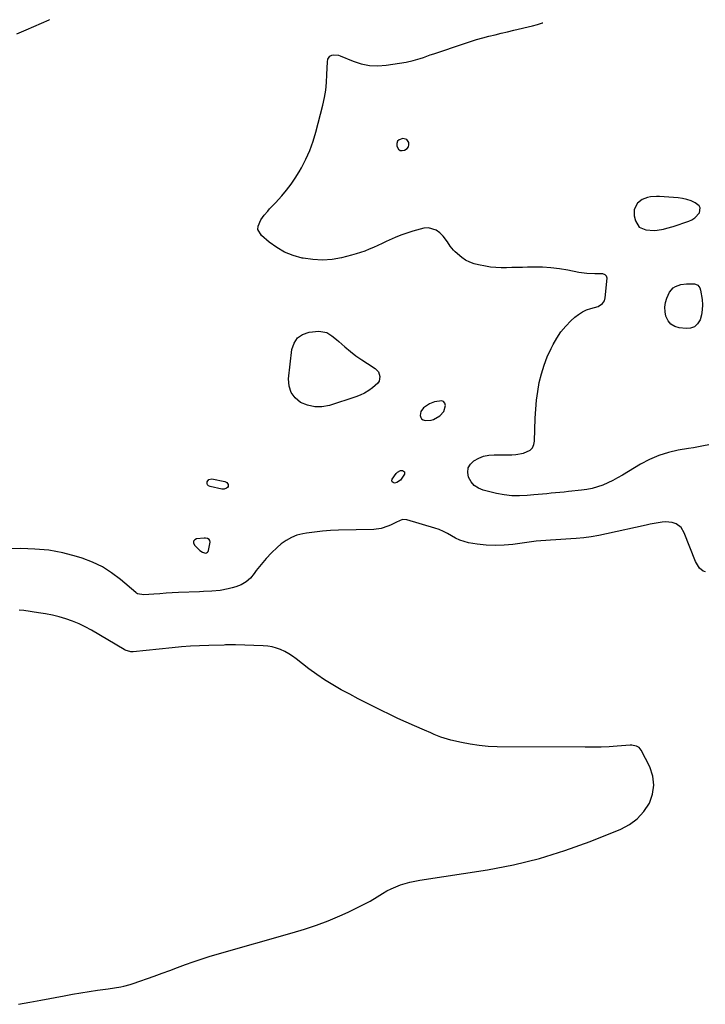
# Model space of a CAD drawing. Units: inches. Extents: x 1894578 to 1899714, y 379777 to 385108.
# Drawn here: x 1896575 to 1896982, y 384511 to 385095 of the extents above; entities that cross this region are included whole.
import ezdxf

# ---------------------------------------------------------------- set-up
doc = ezdxf.new("R2010")
doc.units = ezdxf.units.IN
doc.header["$MEASUREMENT"] = 0
doc.layers.add('1', color=7, linetype='Continuous')
doc.layers.add('7', color=7, linetype='Continuous')

msp = doc.modelspace()

# ---------------------------------------------------------------- linework, layer by layer
at = {"layer": '1', "color": 18}
for points in [[(1896804.74, 385024.5, 1626), (1896802.5, 385025.02, 1626), (1896800.15, 385024.22, 1626), (1896799.17, 385023.32, 1626), (1896798.79, 385022.04, 1626), (1896798.82, 385020.52, 1626), (1896799.81, 385018.71, 1626), (1896800.76, 385017.96, 1626), (1896801.97, 385017.8, 1626), (1896803.34, 385018.04, 1626), (1896804.95, 385019.15, 1626), (1896805.68, 385020.1, 1626), (1896805.98, 385021.27, 1626), (1896806, 385022.57, 1626), (1896804.74, 385024.5, 1626)], [(1896944.32, 384988.83, 1626), (1896941.63, 384986.63, 1626), (1896939.54, 384982.89, 1626), (1896939.58, 384979.11, 1626), (1896940.35, 384976.14, 1626), (1896942.61, 384972.48, 1626), (1896946.53, 384970.72, 1626), (1896951.45, 384970.42, 1626), (1896953.35, 384970.58, 1626), (1896957.12, 384971.29, 1626), (1896958.99, 384971.75, 1626), (1896962.68, 384972.86, 1626), (1896972.03, 384975.97, 1626), (1896973.9, 384976.81, 1626), (1896975.6, 384977.86, 1626), (1896978.35, 384980.81, 1626), (1896978.86, 384983.86, 1626), (1896978.14, 384985.13, 1626), (1896975.87, 384986.83, 1626), (1896973.42, 384987.92, 1626), (1896970.91, 384988.8, 1626), (1896968.32, 384989.37, 1626), (1896965.66, 384989.73, 1626), (1896954.73, 384990.52, 1626), (1896952.93, 384990.58, 1626), (1896949.35, 384990.35, 1626), (1896947.57, 384990.06, 1626), (1896944.32, 384988.83, 1626)], [(1896819.15, 384857.88, 1624), (1896820.6, 384858.39, 1624), (1896824.27, 384860.48, 1624), (1896826.77, 384863.06, 1624), (1896827.75, 384866.52, 1624), (1896827.33, 384867.92, 1624), (1896826.62, 384868.95, 1624), (1896825.46, 384869.42, 1624), (1896821.24, 384868.84, 1624), (1896818.15, 384867.68, 1624), (1896814.63, 384865.16, 1624), (1896813.14, 384863.12, 1624), (1896812.69, 384860.62, 1624), (1896813.03, 384859.51, 1624), (1896813.58, 384858.6, 1624), (1896814.47, 384858.03, 1624), (1896815.58, 384857.67, 1624), (1896819.15, 384857.88, 1624)], [(1896681.99, 384780.64, 1624), (1896683.5, 384779.53, 1624), (1896685.44, 384779.09, 1624), (1896686.04, 384779.23, 1624), (1896686.55, 384779.49, 1624), (1896686.9, 384779.94, 1624), (1896687.15, 384780.51, 1624), (1896688.06, 384785.45, 1624), (1896687.92, 384786.6, 1624), (1896687.59, 384787.06, 1624), (1896686.53, 384787.73, 1624), (1896685.27, 384787.99, 1624), (1896684.61, 384787.98, 1624), (1896680.1, 384787.5, 1624), (1896678.96, 384786.87, 1624), (1896678.29, 384786.07, 1624), (1896678.31, 384785.03, 1624), (1896678.79, 384783.81, 1624), (1896681.06, 384781.5, 1624), (1896681.99, 384780.64, 1624)]]:
    msp.add_polyline3d(points, dxfattribs=at)
at = {"layer": '7', "color": 18}
for points in [[(1896592.89, 385095.48, 1626), (1896592.71, 385095.36, 1626), (1896592.42, 385095.23, 1626), (1896578.85, 385089.36, 1626), (1896573.29, 385086.97, 1626)], [(1896983.86, 384843.22, 1626), (1896980.84, 384842.66, 1626), (1896977.82, 384842.11, 1626), (1896974.8, 384841.58, 1626), (1896971.77, 384841.08, 1626), (1896965.82, 384840.1, 1626), (1896959.94, 384838.78, 1626), (1896954.22, 384837.03, 1626), (1896948.74, 384834.63, 1626), (1896943.42, 384831.81, 1626), (1896932.64, 384825.26, 1626), (1896929.81, 384823.63, 1626), (1896926.93, 384822.1, 1626), (1896923.97, 384820.7, 1626), (1896920.97, 384819.41, 1626), (1896917.91, 384818.32, 1626), (1896914.79, 384817.4, 1626), (1896911.61, 384816.76, 1626), (1896908.39, 384816.3, 1626), (1896900.77, 384815.53, 1626), (1896898.19, 384815.27, 1626), (1896895.61, 384815.01, 1626), (1896893.03, 384814.75, 1626), (1896890.44, 384814.49, 1626), (1896887.86, 384814.23, 1626), (1896885.28, 384813.98, 1626), (1896882.69, 384813.74, 1626), (1896880.11, 384813.51, 1626), (1896876.14, 384813.17, 1626), (1896871.58, 384812.99, 1626), (1896867.05, 384813.1, 1626), (1896862.54, 384813.64, 1626), (1896858.06, 384814.47, 1626), (1896850.11, 384816.33, 1626), (1896847.24, 384817.49, 1626), (1896844.77, 384819.08, 1626), (1896842.87, 384821.34, 1626), (1896841.35, 384824.08, 1626), (1896840.96, 384826.91, 1626), (1896841.25, 384829.52, 1626), (1896842.57, 384831.79, 1626), (1896844.57, 384833.83, 1626), (1896847.41, 384835.34, 1626), (1896850.35, 384836.5, 1626), (1896853.45, 384837.12, 1626), (1896856.66, 384837.4, 1626), (1896867.14, 384837.37, 1626), (1896869.44, 384837.5, 1626), (1896873.94, 384838.35, 1626), (1896877.91, 384840.19, 1626), (1896879.31, 384841.58, 1626), (1896880.14, 384843.37, 1626), (1896880.59, 384845.43, 1626), (1896880.96, 384859.02, 1626), (1896881.25, 384864.36, 1626), (1896881.71, 384869.68, 1626), (1896882.44, 384874.97, 1626), (1896883.36, 384880.24, 1626), (1896884.62, 384885.43, 1626), (1896886.15, 384890.52, 1626), (1896888.09, 384895.46, 1626), (1896890.3, 384900.32, 1626), (1896891.56, 384902.82, 1626), (1896893.76, 384906.64, 1626), (1896896.2, 384910.26, 1626), (1896899.02, 384913.59, 1626), (1896902.09, 384916.74, 1626), (1896904.52, 384918.97, 1626), (1896906.67, 384920.68, 1626), (1896908.95, 384922.15, 1626), (1896911.41, 384923.28, 1626), (1896914, 384924.18, 1626), (1896918.36, 384925.42, 1626), (1896920.85, 384927.05, 1626), (1896921.98, 384928.64, 1626), (1896922.5, 384930.52, 1626), (1896923.55, 384942.1, 1626), (1896923.28, 384943.34, 1626), (1896922.34, 384944.2, 1626), (1896920.97, 384944.66, 1626), (1896916.27, 384944.71, 1626), (1896911.56, 384944.85, 1626), (1896906.89, 384945.52, 1626), (1896900.2, 384946.85, 1626), (1896895.24, 384947.67, 1626), (1896890.26, 384948.28, 1626), (1896885.25, 384948.57, 1626), (1896880.23, 384948.66, 1626), (1896876.45, 384948.6, 1626), (1896873.3, 384948.54, 1626), (1896870.15, 384948.47, 1626), (1896867, 384948.37, 1626), (1896863.85, 384948.27, 1626), (1896860.71, 384948.25, 1626), (1896857.58, 384948.39, 1626), (1896854.47, 384948.73, 1626), (1896851.37, 384949.22, 1626), (1896847.28, 384950.01, 1626), (1896844.64, 384950.67, 1626), (1896842.08, 384951.61, 1626), (1896839.68, 384952.86, 1626), (1896837.48, 384954.45, 1626), (1896833.44, 384957.83, 1626), (1896832.37, 384958.84, 1626), (1896830.52, 384961.11, 1626), (1896829, 384963.64, 1626), (1896826.28, 384967.14, 1626), (1896824.39, 384969.11, 1626), (1896822.28, 384970.67, 1626), (1896817.55, 384971.99, 1626), (1896814.94, 384971.73, 1626), (1896808.37, 384969.95, 1626), (1896804.79, 384968.87, 1626), (1896801.25, 384967.67, 1626), (1896797.79, 384966.27, 1626), (1896794.37, 384964.75, 1626), (1896792.62, 384963.91, 1626), (1896790.11, 384962.73, 1626), (1896787.59, 384961.56, 1626), (1896785.06, 384960.42, 1626), (1896782.53, 384959.29, 1626), (1896779.97, 384958.25, 1626), (1896777.37, 384957.29, 1626), (1896774.73, 384956.48, 1626), (1896772.06, 384955.75, 1626), (1896766.11, 384954.29, 1626), (1896760.44, 384953.31, 1626), (1896754.76, 384952.83, 1626), (1896749.07, 384953.13, 1626), (1896743.37, 384953.94, 1626), (1896742.61, 384954.1, 1626), (1896737.34, 384955.63, 1626), (1896732.3, 384957.64, 1626), (1896727.6, 384960.36, 1626), (1896723.13, 384963.55, 1626), (1896718.55, 384967.36, 1626), (1896716.45, 384970.99, 1626), (1896716.56, 384973, 1626), (1896718.19, 384976.68, 1626), (1896720.07, 384979.44, 1626), (1896722.25, 384981.97, 1626), (1896723.4, 384983.19, 1626), (1896725.69, 384985.64, 1626), (1896726.83, 384986.87, 1626), (1896730.55, 384990.95, 1626), (1896733.41, 384994.32, 1626), (1896736.12, 384997.81, 1626), (1896738.59, 385001.47, 1626), (1896740.89, 385005.24, 1626), (1896742.21, 385007.57, 1626), (1896744.85, 385012.69, 1626), (1896747.2, 385017.92, 1626), (1896749.13, 385023.32, 1626), (1896750.79, 385028.83, 1626), (1896754.9, 385044.79, 1626), (1896755.89, 385049.26, 1626), (1896756.68, 385053.76, 1626), (1896757.16, 385058.3, 1626), (1896757.43, 385062.87, 1626), (1896757.63, 385070.53, 1626), (1896757.88, 385071.98, 1626), (1896759.05, 385073.8, 1626), (1896760.25, 385074.48, 1626), (1896761.43, 385074.67, 1626), (1896764.33, 385074.37, 1626), (1896765.26, 385074.05, 1626), (1896772.91, 385070.83, 1626), (1896777.71, 385069.27, 1626), (1896782.57, 385068.26, 1626), (1896787.53, 385068.08, 1626), (1896792.56, 385068.46, 1626), (1896804.32, 385070.34, 1626), (1896808.52, 385071.21, 1626), (1896812.62, 385072.44, 1626), (1896814.65, 385073.14, 1626), (1896818.72, 385074.54, 1626), (1896820.75, 385075.23, 1626), (1896838.91, 385081.39, 1626), (1896842.51, 385082.56, 1626), (1896846.13, 385083.67, 1626), (1896849.78, 385084.69, 1626), (1896853.45, 385085.64, 1626), (1896857.13, 385086.54, 1626), (1896860.82, 385087.44, 1626), (1896864.51, 385088.32, 1626), (1896868.19, 385089.2, 1626), (1896879.31, 385091.83, 1626), (1896882.32, 385092.63, 1626), (1896885.3, 385093.54, 1626), (1896885.36, 385093.56, 1626)], [(1896957.76, 384924.97, 1628), (1896958.16, 384927.66, 1628), (1896958.94, 384930.34, 1628), (1896960.59, 384933.93, 1628), (1896962.76, 384936.35, 1628), (1896964.14, 384937.28, 1628), (1896967.29, 384938.47, 1628), (1896970.64, 384938.81, 1628), (1896975.34, 384938.68, 1628), (1896976.05, 384938.57, 1628), (1896977.3, 384938, 1628), (1896978.65, 384936.33, 1628), (1896979.07, 384934.94, 1628), (1896979.9, 384929.44, 1628), (1896980.13, 384926.36, 1628), (1896980.06, 384923.31, 1628), (1896979.54, 384920.31, 1628), (1896978.73, 384917.34, 1628), (1896977.28, 384915.03, 1628), (1896975.47, 384913.3, 1628), (1896973.12, 384912.46, 1628), (1896970.41, 384912.19, 1628), (1896966.28, 384912.7, 1628), (1896963.67, 384913.52, 1628), (1896961.44, 384914.81, 1628), (1896959.79, 384916.79, 1628), (1896958.53, 384919.22, 1628), (1896958.44, 384919.52, 1628), (1896957.92, 384922.25, 1628), (1896957.76, 384924.97, 1628)], [(1896787.98, 384886.59, 1626), (1896788.8, 384883.86, 1626), (1896788.28, 384881.03, 1626), (1896787.53, 384879.84, 1626), (1896784.47, 384877.09, 1626), (1896782.15, 384875.41, 1626), (1896779.72, 384873.92, 1626), (1896777.15, 384872.71, 1626), (1896774.47, 384871.68, 1626), (1896758.84, 384866.68, 1626), (1896754.44, 384865.87, 1626), (1896750.12, 384865.78, 1626), (1896745.92, 384866.76, 1626), (1896741.78, 384868.46, 1626), (1896738.54, 384871.19, 1626), (1896736.14, 384874.35, 1626), (1896734.99, 384878.16, 1626), (1896734.67, 384882.38, 1626), (1896736.57, 384899.75, 1626), (1896737.87, 384903.57, 1626), (1896739.89, 384906.67, 1626), (1896742.99, 384908.7, 1626), (1896746.8, 384910.01, 1626), (1896752.5, 384910.65, 1626), (1896757.41, 384909.81, 1626), (1896760.35, 384907.92, 1626), (1896763.09, 384905.74, 1626), (1896764.42, 384904.61, 1626), (1896768.08, 384901.4, 1626), (1896771.29, 384898.72, 1626), (1896774.59, 384896.15, 1626), (1896778, 384893.75, 1626), (1896781.49, 384891.45, 1626), (1896785.98, 384888.64, 1626), (1896787.98, 384886.59, 1626)], [(1896796.05, 384821.26, 1626), (1896795.93, 384821.95, 1626), (1896796.09, 384822.81, 1626), (1896798.37, 384826.21, 1626), (1896799.15, 384827.03, 1626), (1896801.06, 384827.97, 1626), (1896802.18, 384828.08, 1626), (1896803.42, 384827.28, 1626), (1896803.39, 384825.81, 1626), (1896801.1, 384822.33, 1626), (1896798.81, 384820.89, 1626), (1896797.42, 384820.55, 1626), (1896796.59, 384820.82, 1626), (1896796.05, 384821.26, 1626)], [(1896687.35, 384822.73, 1626), (1896689.12, 384823.07, 1626), (1896696.82, 384821.57, 1626), (1896698.06, 384820.95, 1626), (1896698.8, 384819.74, 1626), (1896698.84, 384819.07, 1626), (1896698.73, 384818.46, 1626), (1896698.39, 384817.95, 1626), (1896697.89, 384817.5, 1626), (1896696.5, 384817.02, 1626), (1896695.78, 384816.98, 1626), (1896695.04, 384817.05, 1626), (1896688.06, 384818.51, 1626), (1896687.22, 384818.93, 1626), (1896686.61, 384819.51, 1626), (1896686.34, 384820.3, 1626), (1896686.31, 384821.25, 1626), (1896687.35, 384822.73, 1626)], [(1896981.9, 384767.85, 1624), (1896980.63, 384768.27, 1624), (1896978.34, 384770.15, 1624), (1896975.94, 384774.11, 1624), (1896969.37, 384791.15, 1624), (1896967.44, 384794.22, 1624), (1896964.48, 384796.33, 1624), (1896962.24, 384797.22, 1624), (1896958.2, 384797.57, 1624), (1896956.21, 384797.31, 1624), (1896951.45, 384796.6, 1624), (1896949.09, 384796.16, 1624), (1896946.74, 384795.67, 1624), (1896923.12, 384790.4, 1624), (1896918.68, 384789.5, 1624), (1896914.22, 384788.73, 1624), (1896909.73, 384788.15, 1624), (1896905.22, 384787.7, 1624), (1896902.09, 384787.45, 1624), (1896899.13, 384787.23, 1624), (1896896.17, 384787.03, 1624), (1896893.21, 384786.87, 1624), (1896890.01, 384786.72, 1624), (1896887.17, 384786.56, 1624), (1896884.33, 384786.34, 1624), (1896881.49, 384786.04, 1624), (1896878.67, 384785.69, 1624), (1896867.74, 384784.17, 1624), (1896862.43, 384783.67, 1624), (1896857.13, 384783.49, 1624), (1896851.83, 384783.78, 1624), (1896846.53, 384784.39, 1624), (1896841.42, 384785.21, 1624), (1896838.75, 384785.82, 1624), (1896836.17, 384786.65, 1624), (1896833.71, 384787.82, 1624), (1896831.35, 384789.2, 1624), (1896828.99, 384790.63, 1624), (1896826.57, 384791.92, 1624), (1896824.03, 384792.98, 1624), (1896821.43, 384793.89, 1624), (1896804.73, 384798.86, 1624), (1896802.22, 384799.05, 1624), (1896798.73, 384797.45, 1624), (1896795.14, 384795.6, 1624), (1896793.6, 384794.92, 1624), (1896789.48, 384793.57, 1624), (1896785.19, 384793.05, 1624), (1896764.27, 384792.57, 1624), (1896759.5, 384792.37, 1624), (1896754.75, 384792.03, 1624), (1896750.01, 384791.49, 1624), (1896745.28, 384790.82, 1624), (1896743.09, 384790.46, 1624), (1896739.6, 384789.59, 1624), (1896736.28, 384788.36, 1624), (1896733.2, 384786.6, 1624), (1896730.29, 384784.48, 1624), (1896727.87, 384782.39, 1624), (1896724.48, 384779.23, 1624), (1896721.26, 384775.9, 1624), (1896718.3, 384772.35, 1624), (1896715.51, 384768.64, 1624), (1896714.28, 384766.86, 1624), (1896712.02, 384764.23, 1624), (1896709.49, 384761.98, 1624), (1896706.54, 384760.29, 1624), (1896703.33, 384758.98, 1624), (1896701.16, 384758.36, 1624), (1896698.8, 384757.75, 1624), (1896694, 384756.9, 1624), (1896689.13, 384756.49, 1624), (1896684.23, 384756.22, 1624), (1896681.79, 384756.1, 1624), (1896669.26, 384755.58, 1624), (1896665.63, 384755.41, 1624), (1896661.99, 384755.21, 1624), (1896658.36, 384754.96, 1624), (1896654.73, 384754.68, 1624), (1896648.77, 384754.19, 1624), (1896645.04, 384754.88, 1624), (1896644.5, 384755.21, 1624), (1896643.99, 384755.6, 1624), (1896634.89, 384763.38, 1624), (1896629.66, 384767.33, 1624), (1896624.17, 384770.83, 1624), (1896618.29, 384773.62, 1624), (1896612.15, 384775.95, 1624), (1896608.75, 384777.01, 1624), (1896600.66, 384779.11, 1624), (1896592.5, 384780.68, 1624), (1896584.22, 384781.46, 1624), (1896575.86, 384781.7, 1624), (1896560.19, 384781.41, 1624)], [(1896574.5, 384511.35, 1622), (1896581.1, 384512.57, 1622), (1896587.71, 384513.81, 1622), (1896601.52, 384516.44, 1622), (1896606.47, 384517.34, 1622), (1896611.44, 384518.19, 1622), (1896616.41, 384518.97, 1622), (1896621.39, 384519.69, 1622), (1896627.57, 384520.54, 1622), (1896631.36, 384521.09, 1622), (1896635.15, 384521.71, 1622), (1896637.02, 384522.08, 1622), (1896640.71, 384523.05, 1622), (1896642.53, 384523.65, 1622), (1896654.95, 384528.12, 1622), (1896659.58, 384529.8, 1622), (1896664.22, 384531.5, 1622), (1896668.84, 384533.21, 1622), (1896673.46, 384534.93, 1622), (1896678.1, 384536.6, 1622), (1896682.77, 384538.2, 1622), (1896687.47, 384539.68, 1622), (1896692.2, 384541.07, 1622), (1896736.81, 384553.67, 1622), (1896744.01, 384555.87, 1622), (1896751.14, 384558.27, 1622), (1896758.16, 384560.97, 1622), (1896765.11, 384563.87, 1622), (1896770.03, 384566.05, 1622), (1896774.42, 384568.1, 1622), (1896778.74, 384570.28, 1622), (1896782.96, 384572.63, 1622), (1896787.13, 384575.11, 1622), (1896790.32, 384577.1, 1622), (1896792.88, 384578.58, 1622), (1896795.5, 384579.94, 1622), (1896798.21, 384581.12, 1622), (1896800.97, 384582.17, 1622), (1896803.79, 384583.06, 1622), (1896806.64, 384583.84, 1622), (1896809.53, 384584.47, 1622), (1896812.44, 384585, 1622), (1896852.58, 384591.18, 1622), (1896868.14, 384594.14, 1622), (1896883.5, 384597.8, 1622), (1896898.58, 384602.52, 1622), (1896913.45, 384607.95, 1622), (1896931.63, 384615.31, 1622), (1896936.83, 384618.09, 1622), (1896941.48, 384621.46, 1622), (1896945.34, 384625.74, 1622), (1896948.65, 384630.61, 1622), (1896950.55, 384635.99, 1622), (1896951.39, 384641.38, 1622), (1896950.65, 384646.78, 1622), (1896948.84, 384652.19, 1622), (1896943.71, 384662.22, 1622), (1896942.57, 384663.65, 1622), (1896940.97, 384664.55, 1622), (1896939.1, 384664.96, 1622), (1896938.15, 384665.02, 1622), (1896937.18, 384665.01, 1622), (1896929.58, 384664.46, 1622), (1896924.81, 384664.18, 1622), (1896920.03, 384663.96, 1622), (1896915.26, 384663.87, 1622), (1896910.48, 384663.84, 1622), (1896858.3, 384664.18, 1622), (1896852.98, 384664.39, 1622), (1896847.69, 384664.84, 1622), (1896842.44, 384665.63, 1622), (1896837.21, 384666.65, 1622), (1896830.9, 384668.1, 1622), (1896828.87, 384668.62, 1622), (1896824.89, 384669.92, 1622), (1896821, 384671.51, 1622), (1896819.06, 384672.34, 1622), (1896815.2, 384674, 1622), (1896809.24, 384676.56, 1622), (1896804.35, 384678.72, 1622), (1896799.48, 384680.93, 1622), (1896794.66, 384683.22, 1622), (1896789.85, 384685.56, 1622), (1896786.19, 384687.39, 1622), (1896781.08, 384689.97, 1622), (1896775.98, 384692.58, 1622), (1896770.91, 384695.25, 1622), (1896765.86, 384697.95, 1622), (1896760.89, 384700.8, 1622), (1896756.03, 384703.79, 1622), (1896751.32, 384707.03, 1622), (1896746.71, 384710.42, 1622), (1896739.15, 384716.27, 1622), (1896736.96, 384717.84, 1622), (1896734.71, 384719.29, 1622), (1896732.35, 384720.58, 1622), (1896729.93, 384721.75, 1622), (1896727.43, 384722.69, 1622), (1896724.88, 384723.42, 1622), (1896722.26, 384723.86, 1622), (1896719.6, 384724.09, 1622), (1896703.25, 384724.59, 1622), (1896700.71, 384724.61, 1622), (1896697.32, 384724.53, 1622), (1896696.48, 384724.51, 1622), (1896687.31, 384724.26, 1622), (1896681.89, 384724.05, 1622), (1896676.47, 384723.76, 1622), (1896671.06, 384723.34, 1622), (1896665.65, 384722.85, 1622), (1896642.5, 384720.44, 1622), (1896641.11, 384720.43, 1622), (1896637.79, 384721.48, 1622), (1896637.18, 384721.81, 1622), (1896617.69, 384733.34, 1622), (1896614.05, 384735.32, 1622), (1896610.33, 384737.13, 1622), (1896606.49, 384738.66, 1622), (1896602.57, 384740.01, 1622), (1896598.56, 384741.14, 1622), (1896594.53, 384742.14, 1622), (1896590.46, 384742.96, 1622), (1896586.37, 384743.65, 1622), (1896577.7, 384744.92, 1622), (1896574.85, 384745.16, 1622)]]:
    msp.add_polyline3d(points, dxfattribs=at)

doc.saveas('drawing.dxf')
